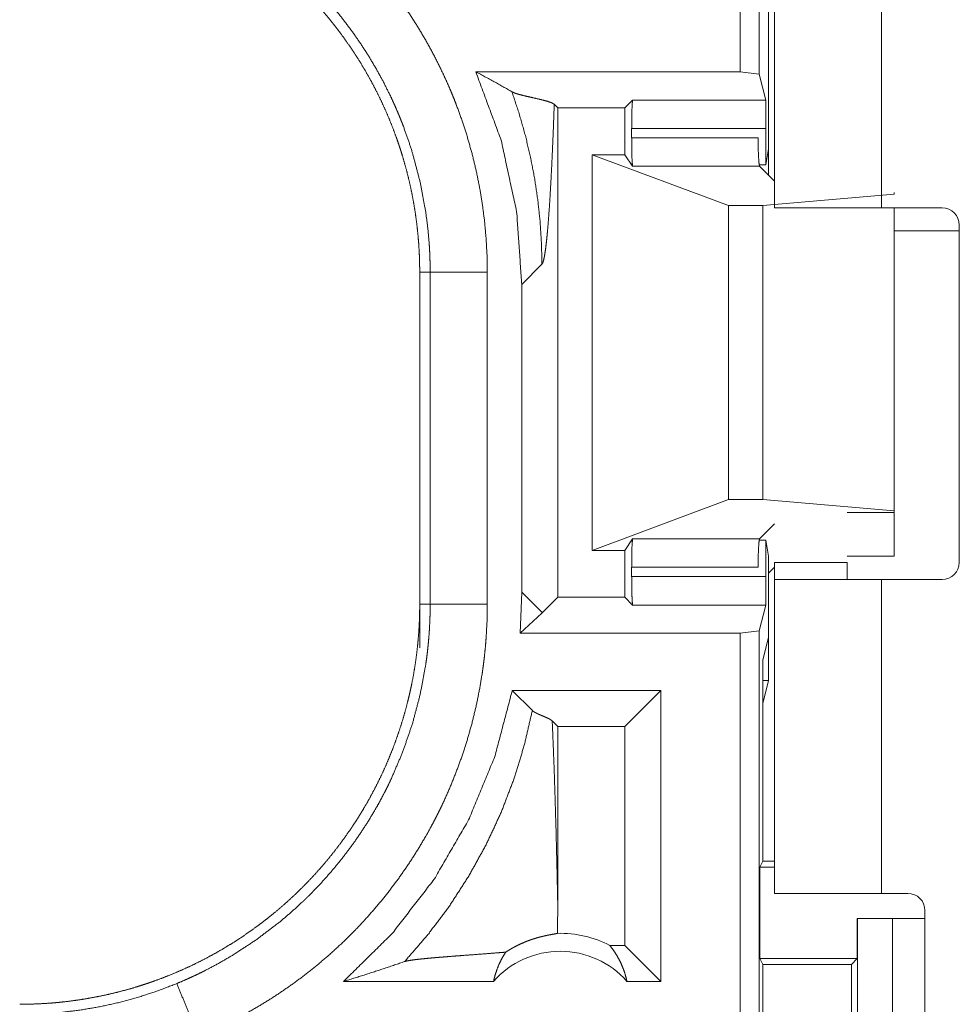
# Model space of a CAD drawing. Units: inches. Extents: x 77 to 139, y 18 to 148.
# Drawn here: x 120 to 121, y 29 to 30 of the extents above; entities that cross this region are included whole.
import ezdxf

# ---------------------------------------------------------------- set-up
doc = ezdxf.new("R2010")
doc.units = ezdxf.units.IN
doc.header["$MEASUREMENT"] = 0
doc.layers.add('1', color=7, linetype='Continuous', true_color=0xffffff)

msp = doc.modelspace()

# ---------------------------------------------------------------- linework, layer by layer
at = {"layer": '1', "color": 7, "linetype": 'Continuous', "lineweight": 18}
for p, q in [((120.39812, 29.90501), (120.39812, 31.2845)), ((120.41476, 31.28241), (120.41476, 29.90291)), ((120.4281, 29.786), (120.4281, 30.5705)), ((120.52161, 30.5705), (120.52161, 29.786)), ((120.42296, 29.83773), (120.42296, 30.02931)), ((120.1669, 29.90501), (120.39812, 29.90501)), ((120.41476, 29.90291), (120.39812, 29.90501)), ((120.42041, 29.88034), (120.41476, 29.90291)), ((120.29729, 29.87358), (120.30406, 29.88034)), ((120.30406, 29.88034), (120.42041, 29.88034)), ((120.23857, 29.87358), (120.23553, 29.87662)), ((120.23857, 29.87358), (120.29729, 29.87358)), ((120.23857, 29.44542), (120.23857, 29.87358)), ((120.29729, 29.83249), (120.29729, 29.87358)), ((120.30322, 29.84733), (120.30322, 29.85536)), ((120.42062, 29.85536), (120.30322, 29.85536)), ((120.42062, 29.82361), (120.42062, 29.85536)), ((120.30322, 29.84733), (120.4138, 29.84733)), ((120.42062, 29.82361), (120.42296, 29.83773)), ((120.42296, 29.83773), (120.42296, 29.81444)), ((120.26879, 29.48651), (120.26879, 29.83249)), ((120.26879, 29.83249), (120.38791, 29.78808)), ((120.29729, 29.83249), (120.26879, 29.83249)), ((120.30405, 29.82237), (120.29729, 29.83249)), ((120.41504, 29.82237), (120.30405, 29.82237)), ((120.41469, 29.82361), (120.42062, 29.82361)), ((120.4281, 29.8093), (120.41504, 29.82237)), ((120.41791, 29.78808), (120.53283, 29.79793)), ((120.53283, 29.79793), (120.53283, 29.7995)), ((120.38791, 29.53093), (120.38791, 29.78808)), ((120.38791, 29.78808), (120.41791, 29.78808)), ((120.41791, 29.53093), (120.41791, 29.78808)), ((120.57471, 29.786), (120.52161, 29.786)), ((120.53283, 29.52107), (120.53283, 29.786)), ((120.58971, 29.771), (120.58971, 29.476)), ((120.58971, 29.766), (120.53283, 29.766)), ((120.20714, 29.71901), (120.22475, 29.73663)), ((120.1179, 29.72971), (120.12704, 29.72971)), ((120.1179, 29.72971), (120.1179, 29.43929)), ((120.12704, 29.43929), (120.12704, 29.72971)), ((120.17701, 29.72971), (120.17701, 29.43929)), ((120.20714, 29.71901), (120.20714, 29.44999)), ((120.26879, 29.48651), (120.38791, 29.53093)), ((120.38791, 29.53093), (120.41791, 29.53093)), ((120.41791, 29.53093), (120.53283, 29.52107)), ((120.53283, 29.5195), (120.49161, 29.5195)), ((120.53283, 29.52107), (120.53283, 29.5195)), ((120.53283, 29.5195), (120.53283, 29.4815)), ((120.4281, 29.5097), (120.41504, 29.49664)), ((120.30405, 29.49664), (120.29729, 29.48651)), ((120.30405, 29.49664), (120.41504, 29.49664)), ((120.42062, 29.49539), (120.41469, 29.49539)), ((120.42062, 29.46364), (120.42062, 29.49539)), ((120.42296, 29.48127), (120.42062, 29.49539)), ((120.29729, 29.48651), (120.26879, 29.48651)), ((120.29729, 29.44542), (120.29729, 29.48651)), ((120.42296, 29.41068), (120.42296, 29.48127)), ((120.4281, 29.476), (120.49161, 29.476)), ((120.49161, 29.4815), (120.53283, 29.4815)), ((120.30322, 29.46364), (120.30322, 29.47167)), ((120.4138, 29.47167), (120.30322, 29.47167)), ((120.42296, 29.46656), (120.4281, 29.4717)), ((120.30322, 29.46364), (120.42062, 29.46364)), ((120.4281, 29.1865), (120.4281, 29.461)), ((120.52161, 29.461), (120.52161, 29.1865)), ((120.52161, 29.461), (120.57471, 29.461)), ((120.20714, 29.44999), (120.2057, 29.41399)), ((120.22475, 29.43237), (120.20714, 29.44999)), ((120.23857, 29.44542), (120.22508, 29.43194)), ((120.23857, 29.44542), (120.29729, 29.44542)), ((120.29729, 29.44542), (120.30406, 29.43866)), ((120.1179, 29.43929), (120.12704, 29.43929)), ((120.1179, 29.40129), (120.1179, 29.43929)), ((120.22475, 29.43161), (120.2057, 29.41399)), ((120.42041, 29.43866), (120.30406, 29.43866)), ((120.42041, 29.43866), (120.41476, 29.41609)), ((120.39812, 29.41399), (120.41476, 29.41609)), ((120.41476, 29.41609), (120.41476, 28.0366)), ((120.39812, 29.41399), (120.2057, 29.41399)), ((120.39812, 28.0345), (120.39812, 29.41399)), ((120.42296, 29.41068), (120.41791, 29.39043)), ((120.42296, 29.41068), (120.42296, 29.37268)), ((120.41791, 29.21475), (120.41791, 29.39043)), ((120.42296, 29.37268), (120.41791, 29.37268)), ((120.41791, 29.35243), (120.42296, 29.37268)), ((120.19884, 29.36399), (120.21637, 29.34646)), ((120.32873, 29.36399), (120.19884, 29.36399)), ((120.32873, 29.36399), (120.29729, 29.33256)), ((120.32873, 29.36399), (120.32873, 29.1095)), ((120.23374, 29.3374), (120.23857, 29.33256)), ((120.29729, 29.33256), (120.23857, 29.33256)), ((120.23857, 29.17842), (120.23857, 29.33256)), ((120.29729, 29.14093), (120.29729, 29.33256)), ((120.41791, 29.21475), (120.41529, 29.20952)), ((120.41529, 29.12952), (120.41529, 29.20952)), ((120.41529, 29.20952), (120.4281, 29.20952)), ((120.41791, 29.21475), (120.4281, 29.21475)), ((120.5447, 29.1865), (120.52161, 29.1865)), ((120.5597, 28.8355), (120.5597, 29.1715)), ((120.50046, 29.12952), (120.50046, 29.1645)), ((120.50046, 29.1645), (120.50082, 29.1645)), ((120.50082, 28.9145), (120.50082, 29.1645)), ((120.50082, 29.1645), (120.53136, 29.1645)), ((120.53136, 29.1645), (120.53136, 28.9145)), ((120.53136, 29.1645), (120.5597, 29.1645)), ((120.29729, 29.14093), (120.28412, 29.14093)), ((120.32873, 29.1095), (120.29729, 29.14093)), ((120.41529, 29.12952), (120.41782, 29.12445)), ((120.41529, 29.12952), (120.50046, 29.12952)), ((120.41782, 29.12445), (120.41782, 28.95455)), ((120.41782, 29.12445), (120.49541, 29.12445)), ((120.49541, 29.12445), (120.50046, 29.12952)), ((120.49541, 28.95455), (120.49541, 29.12445)), ((120.1824, 29.1095), (120.05128, 29.1095)), ((120.32873, 29.1095), (120.29913, 29.1095))]:
    msp.add_line(p, q, dxfattribs=at)
for centre, radius, start, end in [((120.57471, 29.771), 0.015, 0, 90), ((120.57471, 29.476), 0.015, 270, 0), ((120.5447, 29.1715), 0.015, 0, 90), ((120.24076, 29.05815), 0.09345, 62.35497, 91.50483), ((120.24076, 29.05815), 0.07774, 41.34243, 138.65757)]:
    msp.add_arc(centre, radius, start, end, dxfattribs=at)
for points, knots in [([(119.92456, 30.10752), (119.93848, 30.10146), (119.95215, 30.09488), (119.9589, 30.0914), (119.96559, 30.0878), (119.96891, 30.08595), (119.9722, 30.08407), (119.97548, 30.08216), (119.97874, 30.08023), (119.99153, 30.07222), (120.00397, 30.06377), (120.01607, 30.0549), (120.02782, 30.04559), (120.03922, 30.03586), (120.05028, 30.0257), (120.06099, 30.01511), (120.07134, 30.00408), (120.07388, 30.00126), (120.07638, 29.99841), (120.07887, 29.99553), (120.08132, 29.99264), (120.08612, 29.9868), (120.09081, 29.98089), (120.09983, 29.96885), (120.10839, 29.95652), (120.11646, 29.94389), (120.12408, 29.93098), (120.13123, 29.91778), (120.13789, 29.90429), (120.14106, 29.89743), (120.14409, 29.8905), (120.14556, 29.88701), (120.14701, 29.8835), (120.14843, 29.87997), (120.14979, 29.87644), (120.15495, 29.86224), (120.15956, 29.84794), (120.16362, 29.83352), (120.16715, 29.81901), (120.17015, 29.80439), (120.17259, 29.78966), (120.17452, 29.77483), (120.1759, 29.7599), (120.17673, 29.74486), (120.17701, 29.72971)], [0, 0, 0.031518, 0.063008, 0.078761, 0.094539, 0.102427, 0.110299, 0.118177, 0.126036, 0.157355, 0.188581, 0.21972, 0.250821, 0.28194, 0.313104, 0.34438, 0.375776, 0.383661, 0.391533, 0.399422, 0.407285, 0.422977, 0.438636, 0.469869, 0.501026, 0.532128, 0.563242, 0.594407, 0.62564, 0.641318, 0.657021, 0.664888, 0.672766, 0.680654, 0.688522, 0.719878, 0.751071, 0.782155, 0.813161, 0.844136, 0.875123, 0.906159, 0.937291, 0.968556, 1, 1]), ([(119.76811, 30.0795), (119.77676, 30.0794), (119.78539, 30.07907), (119.79399, 30.07854), (119.80257, 30.0778), (119.81112, 30.07685), (119.81966, 30.07569), (119.82817, 30.07431), (119.83666, 30.07273), (119.84089, 30.07186), (119.84512, 30.07093), (119.84933, 30.06995), (119.85352, 30.06892), (119.86185, 30.06672), (119.87009, 30.06432), (119.87826, 30.06172), (119.88634, 30.05893), (119.89435, 30.05595), (119.90227, 30.05277), (119.91012, 30.0494), (119.91788, 30.04584), (119.92558, 30.04208), (119.93318, 30.03813), (119.94071, 30.03399), (119.94815, 30.02964), (119.95, 30.02853), (119.95185, 30.0274), (119.95369, 30.02625), (119.95552, 30.0251), (119.95916, 30.02276), (119.96275, 30.02038), (119.96985, 30.01551), (119.9768, 30.01048), (119.98361, 30.00529), (119.99028, 29.99994), (119.9968, 29.99443), (120.00319, 29.98877), (120.00946, 29.98296), (120.01556, 29.97699), (120.02154, 29.97086), (120.02739, 29.96457), (120.03308, 29.95813), (120.03862, 29.95152), (120.04134, 29.94816), (120.04403, 29.94476), (120.04666, 29.94134), (120.04925, 29.93789), (120.05427, 29.93092), (120.05913, 29.92385), (120.06379, 29.91667), (120.06826, 29.90939), (120.07255, 29.90201), (120.07667, 29.89453), (120.0806, 29.88694), (120.08435, 29.87926), (120.08792, 29.87147), (120.09129, 29.86358), (120.09448, 29.85559), (120.09749, 29.84749), (120.09822, 29.84545), (120.09963, 29.84136), (120.1003, 29.83931), (120.10163, 29.83521), (120.10291, 29.83109), (120.10529, 29.82284), (120.10746, 29.81455), (120.10944, 29.80622), (120.1112, 29.79786), (120.11276, 29.78947), (120.11412, 29.78104), (120.11526, 29.77257), (120.11621, 29.76407), (120.11694, 29.75553), (120.11748, 29.74696), (120.1178, 29.73836), (120.11791, 29.72971)], [0, 0, 0.015736, 0.031459, 0.047129, 0.062804, 0.078469, 0.094157, 0.109832, 0.12555, 0.133414, 0.141298, 0.149156, 0.157013, 0.172701, 0.188324, 0.203916, 0.219484, 0.235037, 0.25056, 0.266112, 0.281652, 0.297236, 0.312833, 0.328472, 0.344163, 0.348094, 0.352037, 0.355972, 0.359921, 0.367779, 0.375623, 0.39129, 0.406915, 0.422497, 0.438052, 0.453586, 0.469127, 0.48468, 0.500227, 0.515807, 0.53143, 0.547073, 0.562771, 0.570644, 0.578523, 0.586377, 0.594225, 0.609869, 0.62549, 0.641066, 0.656608, 0.672154, 0.687692, 0.703241, 0.718804, 0.734392, 0.750004, 0.765664, 0.781382, 0.785326, 0.793201, 0.797126, 0.804978, 0.812818, 0.828456, 0.844055, 0.859626, 0.875178, 0.89072, 0.90626, 0.921804, 0.937375, 0.952965, 0.968594, 0.98427, 1, 1]), ([(120.12705, 29.72971), (120.12698, 29.73637), (120.1268, 29.74303), (120.12666, 29.74636), (120.12649, 29.74969), (120.12629, 29.75301), (120.12606, 29.75632), (120.12483, 29.7695), (120.12313, 29.78258), (120.11831, 29.80842), (120.11162, 29.83385), (120.10755, 29.84641), (120.10302, 29.85887), (120.10181, 29.86196), (120.10058, 29.86505), (120.0993, 29.86813), (120.09801, 29.87119), (120.09534, 29.87726), (120.09257, 29.88327), (120.0867, 29.89509), (120.08043, 29.90666), (120.07374, 29.91797), (120.06666, 29.92903), (120.05914, 29.93984), (120.05123, 29.95039), (120.04713, 29.95557), (120.04291, 29.96068), (120.04075, 29.96322), (120.03857, 29.96573), (120.03637, 29.96823), (120.03416, 29.97071), (120.01568, 29.98965), (119.99598, 30.00708), (119.97507, 30.02301), (119.95295, 30.03743), (119.95009, 30.03912), (119.94722, 30.04079), (119.94433, 30.04244), (119.94142, 30.04406), (119.93555, 30.04722), (119.92964, 30.05027), (119.91765, 30.05603), (119.90545, 30.06135)], [0, 0, 0.015751, 0.031507, 0.039389, 0.047259, 0.055116, 0.062973, 0.094276, 0.12546, 0.187635, 0.249819, 0.281033, 0.312381, 0.320242, 0.328111, 0.335994, 0.343846, 0.359529, 0.375173, 0.406391, 0.437494, 0.468576, 0.499637, 0.530763, 0.561955, 0.577584, 0.593262, 0.601135, 0.609, 0.616876, 0.624726, 0.687307, 0.749504, 0.811671, 0.87412, 0.881962, 0.889833, 0.897701, 0.905561, 0.921332, 0.93706, 0.968525, 1, 1]), ([(120.1669, 29.90501), (120.1891, 29.84514), (120.20261, 29.78272), (120.20714, 29.71901)], [0, 0, 0.333286, 0.666618, 1, 1]), ([(120.19851, 29.88754), (120.183, 29.89635), (120.1669, 29.90501)], [0, 0, 0.493882, 1, 1]), ([(120.19851, 29.88754), (120.20485, 29.86845), (120.21028, 29.84932), (120.21481, 29.8302), (120.21845, 29.81114), (120.22124, 29.7922), (120.22321, 29.77345), (120.22436, 29.75491), (120.22476, 29.73663)], [0, 0, 0.130667, 0.259894, 0.38759, 0.513667, 0.638, 0.760533, 0.881216, 1, 1]), ([(120.23554, 29.87662), (120.23314, 29.87799), (120.22905, 29.87936), (120.22379, 29.88072), (120.21789, 29.88208), (120.21188, 29.88344), (120.2063, 29.8848), (120.20386, 29.88549), (120.2017, 29.88617), (120.1999, 29.88685), (120.19851, 29.88754)], [0, 0, 0.071273, 0.182531, 0.322779, 0.478982, 0.638152, 0.7862, 0.851792, 0.910297, 0.959912, 1, 1]), ([(120.30322, 29.85536), (120.30334, 29.8676), (120.30364, 29.87671), (120.30407, 29.88034)], [0, 0, 0.489581, 0.853889, 1, 1]), ([(120.42041, 29.88034), (120.42051, 29.87671), (120.42059, 29.8676), (120.42061, 29.85536)], [0, 0, 0.145326, 0.509872, 1, 1]), ([(120.22476, 29.73663), (120.22552, 29.73801), (120.22629, 29.74055), (120.22706, 29.74425), (120.2278, 29.74904), (120.22854, 29.75491), (120.22927, 29.7618), (120.22998, 29.76967), (120.23068, 29.77847), (120.23136, 29.78815), (120.23202, 29.79868), (120.23266, 29.80999), (120.23328, 29.82204), (120.23388, 29.83478), (120.23446, 29.84816), (120.235, 29.86212), (120.23554, 29.87662)], [0, 0, 0.011186, 0.030105, 0.056902, 0.091408, 0.133429, 0.182656, 0.238795, 0.30155, 0.370544, 0.44551, 0.526031, 0.611791, 0.702417, 0.797564, 0.896888, 1, 1]), ([(120.30405, 29.82237), (120.30362, 29.82613), (120.30332, 29.83521), (120.30322, 29.84733)], [0, 0, 0.151535, 0.515101, 1, 1]), ([(120.41379, 29.84733), (120.41396, 29.83521), (120.41442, 29.82613), (120.41504, 29.82237)], [0, 0, 0.484264, 0.84759, 1, 1]), ([(120.5216, 29.786), (120.46664, 29.786), (120.43269, 29.786), (120.4281, 29.786)], [0, 0, 0.587801, 0.950982, 1, 1]), ([(120.17701, 29.72971), (120.15252, 29.72971), (120.12705, 29.72971)], [0, 0, 0.490227, 1, 1]), ([(120.30322, 29.47167), (120.30332, 29.48379), (120.30362, 29.49287), (120.30405, 29.49663)], [0, 0, 0.484899, 0.848465, 1, 1]), ([(120.41504, 29.49663), (120.41442, 29.49287), (120.41396, 29.48379), (120.41379, 29.47167)], [0, 0, 0.15241, 0.515736, 1, 1]), ([(120.30407, 29.43866), (120.30364, 29.44229), (120.30334, 29.4514), (120.30322, 29.46364)], [0, 0, 0.146111, 0.510419, 1, 1]), ([(120.42061, 29.46364), (120.42059, 29.4514), (120.42051, 29.44229), (120.42041, 29.43866)], [0, 0, 0.490128, 0.854674, 1, 1]), ([(120.4281, 29.461), (120.43269, 29.461), (120.46664, 29.461), (120.5216, 29.461)], [0, 0, 0.049018, 0.412199, 1, 1]), ([(120.11791, 29.43929), (120.1178, 29.43064), (120.11748, 29.42201), (120.11694, 29.41341), (120.1162, 29.40483), (120.11525, 29.39628), (120.11409, 29.38774), (120.11271, 29.37924), (120.11114, 29.37075), (120.11026, 29.36652), (120.10933, 29.36229), (120.10835, 29.35808), (120.10732, 29.35388), (120.10512, 29.34556), (120.10272, 29.33731), (120.10012, 29.32915), (120.09733, 29.32106), (120.09435, 29.31306), (120.09117, 29.30513), (120.0878, 29.29729), (120.08425, 29.28952), (120.08048, 29.28183), (120.07654, 29.27422), (120.07239, 29.26669), (120.06805, 29.25925), (120.06693, 29.2574), (120.0658, 29.25555), (120.06351, 29.25189), (120.06116, 29.24825), (120.05879, 29.24465), (120.05391, 29.23756), (120.04888, 29.23061), (120.04369, 29.2238), (120.03834, 29.21713), (120.03284, 29.2106), (120.02718, 29.20421), (120.02136, 29.19795), (120.01539, 29.19184), (120.00926, 29.18586), (120.00297, 29.18002), (119.99653, 29.17433), (119.98992, 29.16878), (119.98657, 29.16606), (119.98317, 29.16338), (119.97974, 29.16074), (119.97629, 29.15816), (119.96933, 29.15313), (119.96224, 29.14828), (119.95507, 29.14362), (119.94779, 29.13914), (119.94041, 29.13484), (119.93293, 29.13073), (119.92534, 29.1268), (119.91766, 29.12305), (119.90987, 29.11949), (119.90198, 29.11611), (119.89399, 29.11291), (119.8859, 29.10991), (119.88386, 29.10919), (119.88181, 29.10848), (119.87977, 29.10778), (119.87771, 29.1071), (119.87361, 29.10578), (119.8695, 29.1045), (119.86124, 29.10211), (119.85295, 29.09994), (119.84463, 29.09796), (119.83627, 29.0962), (119.82787, 29.09464), (119.81944, 29.09328), (119.81098, 29.09213), (119.80248, 29.09119), (119.79394, 29.09045), (119.78537, 29.08993), (119.77676, 29.08961), (119.76811, 29.0895)], [0, 0, 0.015742, 0.031453, 0.047141, 0.06281, 0.078475, 0.094145, 0.109834, 0.125543, 0.133406, 0.141289, 0.149158, 0.157021, 0.17269, 0.188317, 0.203913, 0.219478, 0.235024, 0.250566, 0.266107, 0.281657, 0.297231, 0.312828, 0.328478, 0.344157, 0.348091, 0.352033, 0.359905, 0.367778, 0.375618, 0.39129, 0.406899, 0.422488, 0.438051, 0.453583, 0.469128, 0.48468, 0.500223, 0.515808, 0.531423, 0.547074, 0.562775, 0.570643, 0.578519, 0.586381, 0.594231, 0.609868, 0.625488, 0.64106, 0.656611, 0.672157, 0.687682, 0.703241, 0.718796, 0.734382, 0.750004, 0.765674, 0.781373, 0.785319, 0.789257, 0.793186, 0.797132, 0.804976, 0.812814, 0.828455, 0.844062, 0.859625, 0.875173, 0.890721, 0.90625, 0.921794, 0.937363, 0.952967, 0.968589, 0.984264, 1, 1]), ([(119.90545, 29.10765), (119.91158, 29.11025), (119.91766, 29.11297), (119.92068, 29.11438), (119.92369, 29.1158), (119.92668, 29.11726), (119.92965, 29.11874), (119.94136, 29.12491), (119.95279, 29.13149), (119.97483, 29.14582), (119.99576, 29.16174), (120.00581, 29.1703), (120.01558, 29.17926), (120.01798, 29.18156), (120.02035, 29.18389), (120.02271, 29.18624), (120.02504, 29.18861), (120.02964, 29.1934), (120.03412, 29.19826), (120.0428, 29.2082), (120.05108, 29.21842), (120.05897, 29.22893), (120.06647, 29.23971), (120.0736, 29.25078), (120.08032, 29.26213), (120.08352, 29.26792), (120.08663, 29.27377), (120.08815, 29.27673), (120.08964, 29.2797), (120.09111, 29.28269), (120.09254, 29.28569), (120.10297, 29.31001), (120.11153, 29.33487), (120.11825, 29.36029), (120.1231, 29.38625), (120.12358, 29.38954), (120.12403, 29.39283), (120.12444, 29.39613), (120.12482, 29.39944), (120.1255, 29.40607), (120.12606, 29.41269), (120.12649, 29.41933), (120.1268, 29.42598), (120.1269, 29.4293), (120.12698, 29.43263), (120.12703, 29.43596), (120.12703, 29.43762), (120.12705, 29.43929)], [0, 0, 0.015756, 0.031507, 0.039384, 0.047259, 0.055129, 0.062975, 0.094268, 0.125456, 0.187641, 0.249818, 0.281033, 0.312376, 0.320255, 0.328115, 0.335981, 0.343841, 0.359537, 0.375173, 0.406384, 0.437499, 0.468568, 0.499632, 0.530762, 0.561955, 0.577591, 0.593274, 0.601137, 0.608993, 0.616877, 0.624734, 0.687304, 0.749491, 0.811654, 0.874117, 0.881967, 0.889828, 0.897703, 0.905575, 0.921322, 0.937051, 0.95278, 0.968516, 0.97638, 0.984249, 0.992125, 0.996066, 1, 1]), ([(120.17701, 29.43929), (120.17673, 29.4241), (120.17589, 29.40895), (120.17525, 29.40139), (120.17448, 29.39383), (120.17404, 29.39006), (120.17357, 29.38629), (120.17306, 29.38254), (120.17252, 29.37879), (120.17, 29.3639), (120.16697, 29.34917), (120.16339, 29.3346), (120.1593, 29.32019), (120.15466, 29.30593), (120.14952, 29.29182), (120.14383, 29.27788), (120.13761, 29.26409), (120.13597, 29.26067), (120.13429, 29.25726), (120.13258, 29.25387), (120.13085, 29.2505), (120.12729, 29.24382), (120.12364, 29.23723), (120.11595, 29.22428), (120.10784, 29.21166), (120.09927, 29.19937), (120.09025, 29.18739), (120.0808, 29.17574), (120.07088, 29.16441), (120.06576, 29.15886), (120.06051, 29.15341), (120.05785, 29.15071), (120.05516, 29.14803), (120.05244, 29.14538), (120.0497, 29.14275), (120.03856, 29.13256), (120.02711, 29.12283), (120.01534, 29.11356), (120.00328, 29.10475), (119.99093, 29.09639), (119.97826, 29.08849), (119.96529, 29.08104), (119.95202, 29.07405), (119.93844, 29.06753), (119.92456, 29.06148)], [0, 0, 0.031525, 0.06302, 0.078779, 0.094542, 0.102427, 0.110305, 0.118173, 0.126033, 0.157375, 0.188585, 0.219735, 0.250834, 0.28196, 0.313116, 0.344385, 0.375781, 0.383657, 0.391544, 0.399424, 0.407287, 0.422987, 0.438642, 0.469883, 0.501024, 0.532135, 0.563259, 0.594406, 0.625664, 0.641323, 0.65704, 0.6649, 0.672788, 0.680677, 0.688543, 0.719897, 0.751078, 0.782178, 0.813173, 0.844139, 0.875131, 0.90617, 0.937297, 0.96857, 1, 1]), ([(120.17701, 29.43929), (120.15252, 29.43929), (120.12705, 29.43929)], [0, 0, 0.490227, 1, 1]), ([(120.22508, 29.43194), (120.22492, 29.43218), (120.22476, 29.43237)], [0, 0, 0.528647, 1, 1]), ([(120.22508, 29.43194), (120.22492, 29.43177), (120.22476, 29.43161)], [0, 0, 0.490004, 1, 1]), ([(120.19884, 29.36399), (120.18352, 29.30608), (120.16061, 29.25073), (120.13058, 29.19892), (120.09392, 29.15156), (120.05128, 29.1095)], [0, 0, 0.200027, 0.400051, 0.600036, 0.799999, 1, 1]), ([(120.10473, 29.1269), (120.12512, 29.15049), (120.14383, 29.17544), (120.16077, 29.20162), (120.17586, 29.22891), (120.18903, 29.25718), (120.2002, 29.28629), (120.20933, 29.31609), (120.21637, 29.34646)], [0, 0, 0.125013, 0.250019, 0.375032, 0.500054, 0.625063, 0.750053, 0.875027, 1, 1]), ([(120.21637, 29.34646), (120.21702, 29.3459), (120.2178, 29.34533), (120.21871, 29.34476), (120.21976, 29.34419), (120.2209, 29.34363), (120.22214, 29.34306), (120.22344, 29.34249), (120.22477, 29.34193), (120.22748, 29.3408), (120.23003, 29.33967), (120.2322, 29.33853), (120.23374, 29.3374)], [0, 0, 0.043848, 0.09288, 0.147495, 0.207743, 0.272691, 0.34182, 0.413971, 0.487337, 0.636442, 0.778321, 0.902905, 1, 1]), ([(120.23857, 29.17841), (120.2381, 29.20024), (120.23761, 29.22171), (120.23706, 29.24272), (120.23647, 29.26318), (120.23585, 29.28298), (120.23519, 29.30202), (120.23448, 29.3202), (120.23374, 29.3374)], [0, 0, 0.13727, 0.272253, 0.4044, 0.533075, 0.657627, 0.77742, 0.891762, 1, 1]), ([(120.5216, 29.1865), (120.46664, 29.1865), (120.43269, 29.1865), (120.4281, 29.1865)], [0, 0, 0.587801, 0.950982, 1, 1]), ([(120.23831, 29.15157), (120.23851, 29.16498), (120.23857, 29.17841)], [0, 0, 0.499842, 1, 1]), ([(120.19308, 29.13511), (120.19548, 29.13664), (120.19782, 29.13804), (120.20007, 29.1393), (120.20224, 29.14045), (120.2064, 29.14246), (120.21032, 29.14414), (120.21218, 29.14487), (120.21399, 29.14554), (120.21487, 29.14585), (120.21575, 29.14615), (120.21659, 29.14644), (120.21744, 29.14671), (120.22063, 29.14768), (120.22358, 29.14848), (120.2263, 29.14914), (120.22878, 29.14968), (120.23101, 29.15014), (120.23298, 29.15052), (120.23472, 29.15083), (120.23619, 29.1511), (120.23739, 29.15135), (120.23831, 29.15157)], [0, 0, 0.058894, 0.114867, 0.1681, 0.218828, 0.313931, 0.401799, 0.443043, 0.482828, 0.502183, 0.521196, 0.539614, 0.557927, 0.626657, 0.68978, 0.747506, 0.799718, 0.846552, 0.888084, 0.92437, 0.955218, 0.980405, 1, 1]), ([(120.28412, 29.14093), (120.28711, 29.13706), (120.28983, 29.13294), (120.29229, 29.1286), (120.29446, 29.12406), (120.29633, 29.11935), (120.29788, 29.11448), (120.29913, 29.1095)], [0, 0, 0.139177, 0.279472, 0.421421, 0.564449, 0.708716, 0.853875, 1, 1]), ([(120.19308, 29.13511), (120.18686, 29.1346), (120.1805, 29.1341), (120.16737, 29.13309), (120.15409, 29.13209), (120.14753, 29.13159), (120.1411, 29.13109), (120.13487, 29.13058), (120.12892, 29.13008), (120.12336, 29.12956), (120.11826, 29.12905), (120.11373, 29.12852), (120.10987, 29.12799), (120.10683, 29.12745), (120.10473, 29.1269)], [0, 0, 0.070193, 0.142138, 0.290408, 0.44043, 0.514565, 0.58724, 0.657577, 0.724847, 0.787737, 0.845525, 0.896909, 0.940732, 0.975587, 1, 1]), ([(120.1824, 29.1095), (120.18379, 29.11499), (120.18556, 29.12034), (120.18771, 29.1255), (120.19021, 29.13043), (120.19308, 29.13511)], [0, 0, 0.203161, 0.404962, 0.605158, 0.803317, 1, 1]), ([(120.05128, 29.1095), (120.0693, 29.11508), (120.08713, 29.12088), (120.10473, 29.1269)], [0, 0, 0.335565, 0.669027, 1, 1]), ([(119.76811, 29.08081), (119.76826, 29.08081), (119.76853, 29.08081), (119.76866, 29.08081), (119.76894, 29.08081), (119.76921, 29.08081), (119.76976, 29.0808), (119.7703, 29.0808), (119.7725, 29.08081), (119.77469, 29.08083), (119.77689, 29.08086), (119.78128, 29.08097), (119.78568, 29.08113), (119.79007, 29.08135), (119.79447, 29.08163), (119.79887, 29.08195), (119.80326, 29.08233), (119.82073, 29.08441), (119.83802, 29.08734), (119.85515, 29.09112), (119.87209, 29.09577), (119.88886, 29.10127), (119.90545, 29.10765)], [0, 0, 0.001017, 0.002958, 0.003883, 0.005824, 0.007766, 0.011648, 0.015531, 0.031154, 0.046686, 0.062311, 0.093474, 0.124741, 0.155934, 0.18724, 0.218574, 0.249845, 0.374776, 0.499292, 0.623792, 0.748496, 0.873815, 1, 1]), ([(119.92456, 29.06148), (119.91519, 29.08411), (119.90545, 29.10765)], [0, 0, 0.490239, 1, 1])]:
    msp.add_open_spline(points, degree=1, knots=knots, dxfattribs=at)
for points in [[(120.4281, 29.476), (120.4281, 29.461)], [(120.4916, 29.476), (120.4916, 29.461)], [(120.22476, 29.43161), (120.22476, 29.43237)]]:
    msp.add_open_spline(points, degree=1, dxfattribs=at)

doc.saveas('drawing.dxf')
